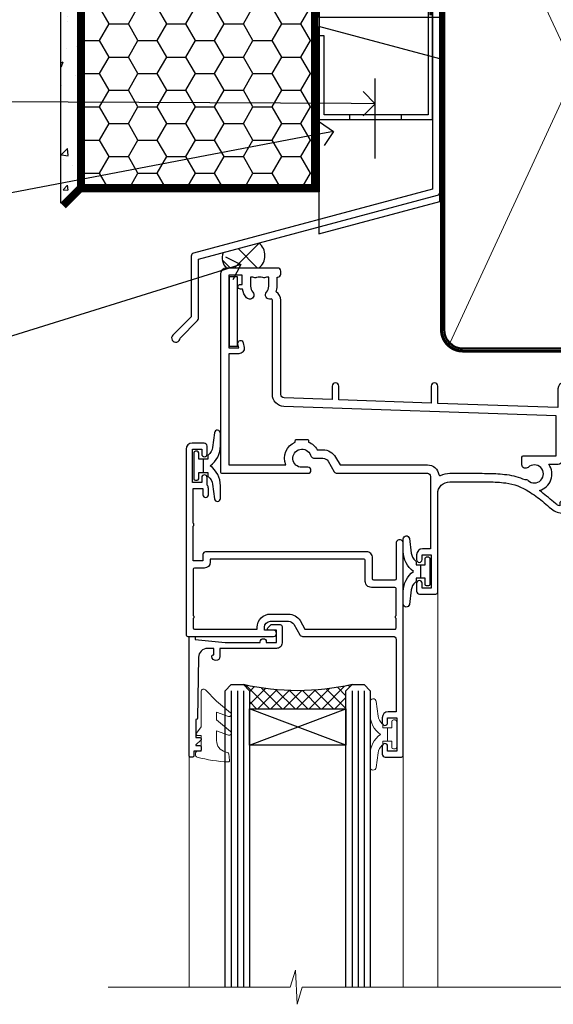
# Model space of a CAD drawing. Extents: x 2258 to 19067, y 27858 to 29841.
# Drawn here: x 4200 to 4288, y 29140 to 29304 of the extents above; entities that cross this region are included whole.
import ezdxf
from ezdxf import colors
from ezdxf.entities.mleader import LeaderData, LeaderLine
from ezdxf.math import Vec2, Vec3

# ---------------------------------------------------------------- set-up
doc = ezdxf.new("R2010")
doc.units = 0
doc.linetypes.add('CENTER', pattern=[2, 1.25, -0.25, 0.25, -0.25])
doc.linetypes.add('Dashed', pattern=[564.4444465637206, 282.2222232818604, -282.2222232818602])
doc.layers.add('Aluminium Systems Ltd Joinery Detail', color=7, linetype='Continuous')
doc.layers.add('Aluminium Systems Ltd Notes', color=7, linetype='Continuous')
doc.layers.add('HARDWARE', color=8, linetype='Continuous', lineweight=5)
doc.styles.get("Standard").update_dxf_attribs({"font": 'arial.ttf'})

# ---------------------------------------------------------------- blocks, each defined once
blk = doc.blocks.new('FLASHING END CAP')
at = {"color": 0}
blk.add_lwpolyline([(-18.54054891449641, -6.422487521775963), (1.495495225277409, -1.0538456750092), (1.495495225277409, 22.55905363656922), (-18.54054891449641, 27.92769548333592)], close=True, dxfattribs=at)
blk = doc.blocks.new('CAVITY CLOSER')
at = {"layer": 'Aluminium Systems Ltd Joinery Detail', "color": 0}
blk.add_line((-9.538543492707504, 6.781304775488707), (-9.538543492707504, -6.489108031060141), dxfattribs=at)
blk.add_lwpolyline([(-4.547473508864641e-13, 23.52338713960307), (-0.7233468181043463, 23.52506711623914), (-0.7233468181043463, 0.7843317447677691), (-17.93291419336629, 0.7843317447677691), (-17.93291419336629, 13.84475821493129), (-18.836044139774, 13.84475821493129), (-18.836044139774, 0), (0, 0), (-4.547473508864641e-13, 23.52338713960307)], dxfattribs=at)
blk.add_lwpolyline([(-5.115630226071517, 0.7843317447677691), (-13.72041391370249, 0.7843317447677691), (-13.72041391370249, 0), (-5.115630226071517, 0)], close=True, dxfattribs=at)
blk = doc.blocks.new('J340-32186')
at = {"flags": 128}
blk.add_lwpolyline([(3.247665940288683, 14.27479351052079), (3.247665940288797, 4.237615433949982), (0.205025253169409, 1.194974746830537, 1.488371740198598), (1.399963552106995, 0.6928567709205543), (4.301219330881948, 3.594112549695422, 0.1989123673796601), (4.447665940288672, 3.947665940288699), (4.447665940288615, 13.73766461893558), (44.07620219637282, 24.3560989059808, 0.3394542588633702), (44.44679267382161, 24.83906181912533), (44.44679267382161, 88.8553983251358, 0.9999999999999999), (43.2467926738215, 88.8553983251358), (43.24679267382156, 84.45539832513582), (43.64679267382159, 84.05539832513578), (43.64679267382165, 77.85539832513582), (43.24679267382156, 77.45539832513585), (43.24679267382156, 25.37619071071056), (3.618256417737412, 14.75775642366533, 0.3394542588633703)], format="xyb", close=True, dxfattribs=at)
blk = doc.blocks.new('EIFS Recessed CC Head F1G')
h = blk.add_hatch()
h.set_pattern_fill('AR-CONC', color=256, scale=0.05)
h.set_pattern_definition([(49.99999999999999, (0.002139842683845927, 0), (9.1092334498002, -0.7969542769451543), [0.9525000000000001, -10.4775]), (355, (0.002139842683845927, 0), (-1.762171071248467, 9.552842261951758), [0.762, -8.3820292085]), (100.4514447, (0.761240192683772, -0.0664126749998104), (7.347062354517664, 8.755887595609755), [0.8095004399999994, -8.90451222999999]), (46.18420000000002, (0.002139842683845927, 2.539999999999964), (13.5539520446065, -2.102116396636358), [1.428749999999999, -15.71624999999999]), (96.63555760999992, (1.131634842683752, 2.364824999999655), (11.87020670257515, 12.37130622988608), [1.214251157, -13.356780408]), (351.1841511700001, (0.002139842683845927, 2.539999999999964), (11.87020670324885, 12.37130622927663), [1.1429983535, -12.572986596]), (21, (1.272139842683828, 1.904999999999745), (7.580719563456625, -5.11325990935438), [0.9525000000000001, -10.4775]), (326.0000000000001, (1.272139842683828, 1.904999999999745), (3.090101417382354, 9.209398306115963), [0.762, -8.382]), (71.45144499999999, (1.903866472683831, 1.478895004999686), (10.67082096393581, 4.096138444295263), [0.8095004400000001, -8.90449688]), (37.50000000000001, (0.002139842683845927, 0), (0.1544301625295909, 4.227751943657656), [0, -8.2804, 0, -8.509, 0, -8.41375]), (7.499999999999999, (0.002139842683845927, 0), (3.340983125515288, 5.009028740905975), [0, -4.8514, 0, -8.0899, 0, -3.20675]), (327.5, (-2.829960157316236, 0), (6.77952975834357, -0.2864371996336729), [0, -3.175, 0, -9.906, 0, -13.1445]), (317.5, (-4.099960157316218, 0), (7.406459069300903, 1.271324551666651), [0, -4.1275, 0, -6.578600000000001, 0, -9.3345])])
h.paths.add_polyline_path([(-154.5205960396027, 40.67765043298823), (-151.7026992711665, 43.48386237781597), (-151.7026992711665, 138.9509859026248), (-154.5205960396027, 138.9509859026248)])
h = blk.add_hatch()
h.set_pattern_fill('HONEY', color=256)
h.set_pattern_definition([(0, (0.002139842683845927, 0), (4.7625, 2.749630645), [3.175, -6.35]), (120, (0.002139842683845927, 0), (-4.762499989594191, 2.749630663023391), [3.174999999999994, -6.349999999999988]), (59.99999999999999, (0.002139842683845927, 0), (1.040580910327549e-08, 5.499261308023389), [-6.35, 3.175])])
h.paths.add_polyline_path([(-151.7026992711665, 43.48386237781597), (-151.7026992711665, 42.55383775406244), (-111.7026992711665, 42.55383775406244), (-111.7026992711665, 138.9509859026248), (-151.7026992711665, 138.9509859026248)])
at = {"layer": 'Aluminium Systems Ltd Joinery Detail'}
h = blk.add_hatch(dxfattribs=at)
h.set_pattern_fill('ANSI37', color=256)
h.set_pattern_definition([(45, (-270.614977517351, -4568.81983904667), (-2.245064030267288, 2.245064030267288), []), (135, (-270.614977517351, -4568.81983904667), (-2.245064030267288, -2.245064030267288), [])])
edge = h.paths.add_edge_path()
edge.add_line((-121.6971800362325, 34.05147626674625), (-127.5833990780609, 32.47426862801512))
edge.add_arc((-125.5289770406052, 31.56762189831625), 2.245586382319152, 156.187425247172, 226.9914826089062)
edge.add_line((-127.0607073950649, 29.92553166885864), (-121.6979002000119, 29.92553166885864))
edge.add_arc((-123.2895112922637, 31.98878183871238), 2.605806426498428, 307.6469409945798, 412.3330576002871)
blk.add_line((-111.7026992711665, 87.6666724179322), (-111.7026992711665, 42.55383775406244))
for points in [[(-151.7026992711665, 138.9509859026248), (-151.7026992711665, 43.48386237781597), (-154.5205960396027, 40.67765043298823), (-154.5205960396027, 138.9509859026248)], [(-111.7026992711665, 138.9509859026248), (-111.7026992711665, 42.55383775406244), (-151.7026992711665, 42.55383775406244), (-151.7026992711665, 138.9509859026248)]]:
    blk.add_lwpolyline(points)
at = {"const_width": 1.2}
for points in [[(-112.4644310375818, 77.33798354486044), (-112.4644310375818, 43.24693698913143), (-151.0906905357026, 43.24304551777368), (-151.0906905357026, 84.15343857600692)], [(-151.0906905357026, 43.24304551777368), (-154.0906905357026, 40.24304551777368)]]:
    blk.add_lwpolyline(points, dxfattribs=at)
at = {"layer": 'Aluminium Systems Ltd Joinery Detail'}
blk.add_lwpolyline([(-91.70269927116647, 103.8446071620838), (-91.70269927116647, 71.3985959689935), (-111.7026992711665, 71.3985959689935), (-111.7026992711665, 138.9509859026248)], dxfattribs=at)
at = {"layer": 'Aluminium Systems Ltd Joinery Detail', "linetype": 'Dashed', "ltscale": 0.01, "const_width": 0.5, "elevation": -1.000000000000033}
blk.add_lwpolyline([(-92.07240646797433, 125.4654932018921), (-92.07240646797433, 109.3777239468827), (-93.18862823121705, 106.5008528355183), (-93.18862823121705, 71.77525424916985)], dxfattribs=at)
at = {"layer": 'Aluminium Systems Ltd Joinery Detail'}
for centre, radius, start, end in [((-123.2895112922631, 31.98878183871147, -2.000000000000034), 2.605806426497569, 307.6469409945762, 52.33305760032036), ((-125.5289770406077, 31.56762189831625, -2.000000000000034), 2.245586382316812, 156.1874252471415, 226.9914826089313)]:
    blk.add_arc(centre, radius, start, end, dxfattribs=at)
at = {"linetype": 'Dashed'}
blk.add_blockref('J340-32186', (-136.1494919449881, 17.63307484000052), dxfattribs=at)
at = {"color": 0}
for name, p in [('CAVITY CLOSER', (-92.94035077897135, 54.53929124087972, -1.000000000000022)), ('FLASHING END CAP', (-93.19819449644376, 42.02503389788853))]:
    blk.add_blockref(name, p, dxfattribs=at)
blk = doc.blocks.new('_Open90')
at = {"color": 0, "linetype": 'ByBlock', "lineweight": -2}
for p, q in [((-0.5, 0.5), (0, 0)), ((0, 0), (-1, 0)), ((0, 0), (-0.5, -0.5))]:
    blk.add_line(p, q, dxfattribs=at)
blk = doc.blocks.new('90mm Framing Head CC')
at = {"layer": 'Aluminium Systems Ltd Joinery Detail'}
h = blk.add_hatch(dxfattribs=at)
h.set_pattern_fill('AR-SAND', color=0, scale=0.15)
h.set_pattern_definition([(37.50000000000001, (61.66049999999956, 88.74500000000046), (-0.2400046943976069, 7.341198559940135), [0, -5.791200000000001, 0, -6.476999999999999, 0, -6.191249999999999]), (7.499999999999991, (61.66049999999956, 88.74500000000046), (6.74284924707004, 10.75237650852531), [0, -3.124199999999989, 0, -5.219699999999978, 0, -2.000249999999989]), (327.5, (56.97419999999948, 88.74500000000046), (11.86488555362187, 0.02155777017818536), [0, -1.905, 0, -6.858, 0, -8.9535]), (317.5, (56.97419999999948, 88.74500000000046), (11.45334678708446, 3.343939848858243), [0, -0.9524999999999999, 0, -4.495799999999999, 0, -5.1435])])
h.paths.add_polyline_path([(180.6136284965058, 88.77083214757897), (171.1136391138482, 88.77083214757897), (171.1136391138488, -47.32775725855242), (180.6136284965063, -47.32775725855242)])
at = {"layer": 'Aluminium Systems Ltd Joinery Detail', "color": 0}
for p, q in [((168.8134264280377, 57.89869373908152), (168.8134264280376, 88.77083214757897)), ((79.90872482396975, 57.89869373908152), (168.8134264280374, 57.89869373908152))]:
    blk.add_line(p, q, dxfattribs=at)
at = {"layer": 'Aluminium Systems Ltd Joinery Detail', "color": 0, "linetype": 'Dashed'}
blk.add_line((79.90702482397342, 57.89869373908152), (79.9070248239733, 87.85823313036201), dxfattribs=at)
at = {"layer": 'Aluminium Systems Ltd Joinery Detail', "color": 0, "lineweight": 5}
for p, q in [((80.79699455334861, -32.57602347560749), (122.244289406273, 57.10360253296733)), ((80.79699455334861, 57.00872400970513), (122.3435558966332, -32.5760234756093)), ((124.1251953553808, -32.57602347560749), (167.9234566986624, 57.00872400970741)), ((124.156780866489, 56.83465201547335), (167.9234566986624, -32.57602347560749))]:
    blk.add_line(p, q, dxfattribs=at)
at = {"layer": 'Aluminium Systems Ltd Joinery Detail', "color": 0, "linetype": 'Continuous', "lineweight": 5, "ltscale": 0.12}
blk.add_lwpolyline([(182.9879480272294, 88.77083214757897), (90.07936763175945, 88.77083214757897), (89.17565722327396, 85.33692842854236), (87.90906395990584, 92.75495333630408), (86.87170076539456, 88.77083214757897), (12.7762905931898, 88.77083214757897)], dxfattribs=at)
at = {"layer": 'Aluminium Systems Ltd Joinery Detail', "color": 0, "linetype": 'Dashed', "lineweight": 5, "ltscale": 0.01, "const_width": 0.25, "elevation": 0.25}
blk.add_lwpolyline([(79.76741611105064, 88.09570524321919), (79.76838801660631, -30.42770456154437, 0.4175702237706115), (82.91930208207407, -33.61188268707599), (165.3356062361571, -33.6039375219865, 0.8591327104487766), (165.4728671864981, -33.94403179512517, 0.00905533045714731)], format="xyb", dxfattribs=at)
at = {"layer": 'Aluminium Systems Ltd Joinery Detail', "color": 0, "lineweight": 5, "elevation": 1.000000000000014}
blk.add_lwpolyline([(171.1136391138482, 88.77083214757897), (171.1136391138488, -47.32775725855242), (180.6136284965063, -47.32775725855242), (180.6136284965058, 88.77083214757897)], dxfattribs=at)
at = {"layer": 'Aluminium Systems Ltd Joinery Detail', "color": 0, "linetype": 'CENTER', "lineweight": 5, "ltscale": 3, "const_width": 0.5, "elevation": 0.5}
blk.add_lwpolyline([(79.36830193081079, 82.75883188046976), (79.36883064616336, -30.42744648484802, 0.4209157528546889), (82.93271877258235, -33.99656746675862), (165.7748797079018, -33.99656746675862)], format="xyb", dxfattribs=at)
at = {"layer": 'Aluminium Systems Ltd Joinery Detail', "color": 0, "lineweight": 5}
blk.add_lwpolyline([(79.90702482397336, -28.31915385572245), (79.90702482397336, 54.86014701894567, -0.4142135623730941), (82.9455715441083, 57.89869373908152), (120.1949789058728, 57.89869373908152, -0.4142135623730958), (123.2335256260087, 54.86014701894567), (123.2335256260087, -28.31915385572245), (123.2335256260082, -30.42744648484802, -0.4142135623730958), (120.1949789058728, -33.46599320498387), (82.9455715441083, -33.46599320498387, -0.4142135623730941), (79.9070248239729, -30.42744648484802)], format="xyb", close=True, dxfattribs=at)
for points in [[(168.8134264280378, -28.5274391957231), (168.8134264280377, 54.86014701894703, 0.4142135623732923), (165.774879707902, 57.89869373908152), (126.2737723461404, 57.89869373908152, 0.3681854241386793), (123.2352256260055, 54.65186167894592), (123.2352256260055, -28.5274391957231)], [(168.8134264280378, 52.7518543898201), (168.8134264280378, -30.42744648484802, -0.4142135623730958), (165.7748797079024, -33.46599320498387), (126.2737723461409, -33.46599320498387, -0.4142135623730941), (123.2352256260055, -30.42744648484802), (123.2352256260055, 52.75185438982101)]]:
    blk.add_lwpolyline(points, format="xyb", dxfattribs=at)
blk = doc.blocks.new('10F103-22645')
at = {"flags": 128}
for points in [[(18.50000008727875, -14.45000000005529), (18.50000008727875, -12.20317345937655), (10.5790603892583, -12.47977876872937, 0.404026225835161), (10.00000008727875, -13.07941326494074), (10.00000008727875, -28.68025595568724, -0.2606136779961166), (9.237697566610223, -30.04343713701382, -0.08423435672277256), (9.400000087129229, -31.00000000000182), (9.400000087129229, -32.49999999985448), (9.500000087994522, -32.49999999999818, -0.4142135619543381), (10.00000008727875, -32.99999999999818), (10.00000008727784, -33.50000000000182, -0.4142135623720295), (9.50000008727784, -34), (1.000000087266926, -34, -0.4142135623540487), (8.726692612981424e-08, -33.00000000006548), (8.507413440383971e-08, -0.3000000000211003, -0.4142135623926299), (0.3000000850743163, 0), (14.50000008506777, -1.818989403545856e-12, -0.9999999999999999), (14.50000008506777, -1.000000000001819), (13.50000008521783, -1.000000000001819, 1.913750768611707), (14.90633869297017, -3.021739130548664, -0.3135994946632447), (15.65638595043856, -2.500000000174619), (16.97927414279366, -2.500000000174619, 0.2679491924310636), (17.84529954657773, -2.0000000001728), (18.85566251778255, -0.2499999999618012, -0.2679491924326309), (19.28867521967641, 3.819877747446299e-11), (34.30000008617844, -4.547473508864641e-11, 0.4142135623746933), (34.80000008618117, 0.4999999999545253), (34.80000008618117, 12.49999999999636), (33.50000008618099, 12.49999999999636, -0.4142135623729617), (32.50000008618008, 13.49999999999454), (32.50000008617917, 14.29999999999745, -0.9999999999999999), (33.40000008618063, 14.29999999999745), (33.40000008618063, 13.49999999999636), (34.90000008618063, 13.49999999999636), (34.90000008618063, 18.99999999999636), (33.40000008618244, 18.99999999999636), (33.40000008617881, 18.19999999999709, -0.9999999999999999), (32.50000008618099, 18.19999999999709), (32.50000008618099, 19.49999999999636, -0.414213562373095), (33.00000008618099, 19.99999999999636), (35.70000008618081, 19.99999999999636, -0.414213562372873), (36.00000008618099, 19.69999999999709), (36.00000008618736, 3.399999999983265, 0.4142135623779234), (38.00000008625375, 1.399999999952342), (43.00000008623454, 1.399999999952357, 0.00172757889067614), (44.48570462973566, 1.405133358886815, 0.03170896628015396), (47.26640407479863, 1.600958759194327, 0.1080992147269342), (51.08186009838573, 2.989671181936501, 0.03170896628020642), (53.33787359725099, 4.627059371763593, 0.001727578890695458), (54.47928896634221, 5.578119462812538), (54.86066664140799, 5.898133329299526, -0.1763269807057534), (56.78902947043571, 6.599999999943975), (59.50000008608367, 6.60000000000764, -1.000000000011369), (59.50000008609459, 5.599999999943975), (57.00000008614097, 5.599999999945794), (57.00000008614006, 4.99999999994543, -0.9999999999999999), (56.20000008613897, 4.99999999994543), (56.20000008608986, 5.406389876005051, 0.09602411253286616), (55.5677330120634, 5.055484441869339), (55.18635533699583, 4.735470575380546, -0.001727578890695902), (54.03910016834197, 3.779544595494365, -0.01610395079588253), (52.86299583861091, 2.868616681880667, -0.4995232733134726), (54.4186774106247, -1.499999999992724), (55.70000008614079, -1.499999999992724, -0.4142135623734537), (57.00000008614097, -2.799999999995631), (57.00000008612733, -13.80000000005566), (66.40000008612787, -13.80000000005566, -0.9999999999992423), (66.40000008612878, -15.00000000005457), (65.12426415483887, -15.00000000005457, -0.1989123673790679), (64.91213212048338, -14.91213203441102), (64.6000000861277, -14.60000000005675), (58.40000008612878, -14.60000000005675), (58.08786805177319, -14.91213203441235, -0.1989123673796591), (57.87573601741722, -15.00000000005639), (56.90000008612606, -15.00000000005639, -0.414213562373095), (55.90000008612606, -14.00000000005639), (55.90000008612606, -10.89713668042532), (36.00000008728057, -11.59205999327059), (36.00000008727966, -14.45000000005529, -0.9999999999999999), (34.9000000872793, -14.45000000005529), (34.9000000872802, -11.63047283970991), (19.60000008727911, -12.16476061293542), (19.60000008727911, -14.45000000005529, -0.9999999999999999)], [(8.600000087279113, -28.68025595568724, -0.4992770728326202), (8.344444531694535, -28.87238502752188, 0.7503931260528712), (7.625000087142325, -30.00784325836866, -0.1826758136778854), (8.000000087127773, -31.00000000000182), (8.000000087127773, -32.50000000000182), (7.633730039102375, -32.50000000000182, 0.2417439219047746), (7.000000087129592, -32.41421356237515, -0.1715728752536786), (6.000000087129592, -32.41421356237515, 0.2417439219047911), (5.366270135155901, -32.50000000000182), (5.000000087127773, -32.50000000000182), (5.000000087127773, -31.00000000000182, -0.1826758136779411), (5.375000087115041, -30.00784325836866, 0.9999999999999928), (4.325000087101216, -29.08183029951033, 0.1382341846590479), (3.643428716352901, -30.49999999633655), (3.300000086881482, -30.49999999636566, 0.9999999999999999), (3.300000086881482, -31.29999999636493), (3.600000087128137, -31.29999999639039), (3.600000087129047, -32.80000000000109), (1.400000087457556, -32.80000000000109), (1.400000086410728, -20.80000000000109), (3.025303346600595, -20.80000000000109), (2.906836597555412, -21.47185832005016, 0.9999999999994854), (3.793163575269318, -21.6281416799502), (3.929263022379928, -20.85628335990259, 0.466307658156388), (3.042936044669659, -19.80000000000109), (1.400000086355249, -19.80000000000109), (1.40000008487641, -1.400000000001455), (10.81671851221381, -1.40000000001055, 0.4142135623720702), (12.40000008521747, -5.183281573001292), (12.40000008521747, -5.400000000001452, 0.4142135623731159), (12.6000000852182, -5.60000000000036), (14.40000008521747, -5.60000000000036, 0.4142135623728661), (14.60000008521638, -5.400000000001452), (14.60000008521638, -5.183281573001292, 0.1711275986670252), (16.0396851049627, -3.900000000174256), (16.97927414279366, -3.900000000174256, 0.2679491924310536), (19.05773511187635, -2.700000000173528), (19.80829046194413, -1.399999999963256), (34.30000008617026, -1.400000000045111, 0.3710237398696344), (36.17875703354366, 0.2166762756842218, -0.5107896741341322), (36.46671420960229, 0.3653609076609428, 0.1174982434711038), (38.00000008625375, -4.911271389573812e-11), (43.00000008614096, -4.909850304102292e-11, 0.00172757889067614), (44.49537898490416, 0.005166785411347519, 0.03170896628015352), (47.45303203101412, 0.213453802101867, 0.07068162385470529), (50.40435173608421, 1.04563003266594, 0.2593293036294436), (50.96939829627627, 1.189889880100964, -2.32188759254376), (50.96939829627718, -0.989889880105693, 0.6581174579861279), (49.95715758005645, -1.425845832207415), (49.95715758005645, -2.700000000004362, 0.414213562373095), (50.15715758005717, -2.900000000003271), (55.60000008613952, -2.900000000003271), (55.60000008613224, -9.506759549252816), (10.53020109387489, -11.08063161090103, 0.4040262258351032), (8.600000087280023, -13.07941326493892)]]:
    blk.add_lwpolyline(points, format="xyb", close=True, dxfattribs=at)
blk = doc.blocks.new('GT001')
blk.add_lwpolyline([(0.0499999994767677, 11.75000000000023), (1.449999999476859, 11.75000000000023), (1.449999999476859, 0.2500000000002274), (0.0499999994767677, 0.2500000000002274)], close=True)
blk = doc.blocks.new('BS020-Comp')
blk.add_lwpolyline([(0.4000000000005457, -0.8500000000003638), (-0.3499999999994543, -0.849999999999909), (-0.3500000000006196, -0.3605558909131488, 0.2216725579430542), (-0.4392850530039327, -0.1690574356105914, -0.1875643252775579), (-1.136452910905763, 1.101794660381633), (-1.454279918306929, 3.515280936022691, 0.9365853188472955), (-2.449999999998544, 3.450000000000045), (-2.449999999998544, 1.362916009457042, 0.2415979174521631), (-0.7499835832851516, -1.950000000000781, 0.2415979174521631), (-2.449999999998544, -5.262916009458604), (-2.449999999998544, -7.350000000001607, 0.9365853188472955), (-1.454279918306929, -7.415280936024253), (-1.136452910905763, -5.001794660383196, -0.1875643252775579), (-0.4392850530039327, -3.73094256439097, 0.2216725579430542), (-0.3500000000006196, -3.539444109088413), (-0.3499999999994543, -3.050000000001653), (0.4000000000005457, -3.050000000001198)], format="xyb", close=True)
blk.add_lwpolyline([(0.4000000000005457, -3.050000000000182), (1.150000000000546, -3.050000000000182), (1.150000000000546, -4.100000000000364, 0.414213562373095), (1.400000000000546, -4.350000000000364), (1.700000000000728, -4.350000000000364, 0.414213562373095), (1.950000000000728, -4.100000000000364), (1.950000000000728, 0.1999999999998181, 0.414213562373095), (1.700000000000728, 0.4499999999998181), (1.400000000000546, 0.4499999999998181, 0.414213562373095), (1.150000000000546, 0.1999999999998181), (1.150000000000546, -0.8500000000003638), (0.4000000000005457, -0.8500000000003638)], format="xyb")
blk = doc.blocks.new('10S110-22560')
at = {"flags": 128}
for points in [[(-2.250000000246018, 12.99999999995567, -0.4142335752711621), (-2.699999999196734, 13.45003074747842), (-2.699999999196734, 14.49999999995839), (-4.299999999196643, 14.49999999995839), (-4.299999999079319, 8.764575131093125, -0.3779644730092256), (-4.299999999068859, 8.235424868880045), (-4.299999998951535, 2.500000000002046), (-2.699999998951625, 2.500000000002046), (-2.699999998959811, 3.550000000002228, -1.000000000004042), (-1.799999998956537, 3.550000000002228), (-1.799999998954718, 2.500000000003865, -0.1715728757299873), (-2, 1.934314573761412), (-2, 0.700000000000955, -0.9999999999999999), (-2.899999999997817, 0.700000000000955), (-2.900000000001455, 1.500000000001137), (-4.399999999999636, 1.500000000001137), (-4.399999999999636, -3.999999999998863), (-2.899999999999636, -3.999999999998863), (-2.899999999999636, -3.199999999998681, -0.9999999999999999), (-1.999999999998181, -3.199999999998681), (-2, -4.499999999999773, -0.414213562373095), (-2.5, -4.999999999999773), (-4.499999999997272, -4.999999999998863, -0.414213562373095), (-5.499999999997272, -3.999999999998863), (-5.500000000035925, 26.69999984601623, -0.4142135623734419), (-5.200000000035743, 26.99999984601641), (8.999999999966349, 26.99999984601732, -0.9999999999999999), (8.999999999966349, 25.99999984601732), (7.499999999966349, 25.99999984601732), (7.499999999966349, 25.49999999734723, 0.4142135623722959), (8.499999999961801, 24.49999999734723), (11.47927414514925, 24.49999999733268, 0.2679491924327852), (12.34529954893787, 24.99999999733268), (13.35566243266385, 26.74999984602823, -0.267949192431869), (13.78867513455862, 26.99999984602823), (28.79999999996198, 26.99999984597184, 0.4142135623741606), (29.2999999999638, 27.49999984597184), (29.29999999996471, 39.4999998460155), (27.99999999996453, 39.4999998460155, -0.4142135623728329), (26.99999999996362, 40.49999984601368), (26.99999999996271, 41.29999984601659, -0.9999999999999999), (27.89999999996417, 41.29999984601659), (27.89999999996417, 40.4999998460155), (29.39999999996417, 40.4999998460155), (29.39999999996417, 45.99999984601641), (27.89999999996598, 45.99999984601641), (27.89999999996235, 45.19999984601532, -0.9999999999999999), (26.99999999996453, 45.19999984601532), (26.99999999996453, 46.49999984601641, -0.414213562373095), (27.49999999996453, 46.99999984601641), (30.19999999998254, 46.99999984601732, -0.4142135623690992), (30.49999999998272, 46.69999984601986), (30.5000000002874, 11.60000000016248, -1.000000000003967), (29.29999999996744, 11.60000000016248), (29.29999999996198, 17.49999999995566, 0.4142135623728817), (29.09999999996217, 17.69999999995548), (25.60000000023729, 17.69999999995548, 0.4142135623748485), (25.40000000023747, 17.49999999995475), (25.40000000026612, 13.99999999996476, -0.4142135623756257), (24.40000000026612, 12.99999999995566)], [(8.500000000313776, 23.29999999735196), (11.47922780735462, 23.29999999782126, 0.267954836155311), (13.38453003347968, 24.39999999733232), (14.19282032296633, 25.7999998459884), (29.1000000001095, 25.79999984601477, -0.4142135623811932), (29.30000000010978, 25.5999998460095), (29.30000000005502, 24.06457490005271, 0.3779644730092264), (29.30000000006702, 23.53542463782649), (29.29999999997517, 19.09999999995057, -0.4142135623655197), (29.09999999997535, 18.89999999995621), (25.20000000023447, 18.89999999995621, 0.4142135623756257), (24.20000000023447, 17.89999999994711), (24.20000000026312, 14.39999999995712, -0.4142135623748432), (24.0000000002633, 14.19999999995639), (-1.499999999196461, 14.19999999995548), (-1.499999999196461, 14.6999999999573, 0.414213562373095), (-2.499999999196461, 15.6999999999573), (-4.100000000039017, 15.6999999999573, -0.4142135623732407), (-4.30000000003929, 15.89999999995803), (-4.300000000036562, 23.5354247918815, 0.3779644730092285), (-4.300000000036562, 24.06457505409367), (-4.300000000034284, 25.59999984601768, -0.4142135623730274), (-4.100000000034925, 25.7999998460175), (6.299999999966531, 25.79999984601568), (6.299999999966531, 25.49999999740726, 0.4142135624069077)]]:
    blk.add_lwpolyline(points, format="xyb", close=True, dxfattribs=at)
blk = doc.blocks.new('10B106-22520')
at = {"flags": 128}
blk.add_lwpolyline([(-13.99999999999909, 20.29999999999673), (-14, 0.6999999999990905, 0.4142135623790887), (-13.800000000002, 0.5000000000001819), (-13.20000000000073, 0.5000000000001819, 0.4142135623712324), (-13, 0.7), (-13, 0.9999999999983629), (-8.000000000003638, 1.499999999998363), (-2.200000000001637, 1.499999999999272), (-2.200000000001637, 1.399999999999818, 0.9999999999999999), (-1.200000000000273, 1.399999999999818), (-1.200000000000273, 1.499999999999272), (0.5, 1.499999999999272), (0.5, -0.55), (-0.8000000000001819, -0.55, 0.6681786379187208), (-0.9414213562376972, -0.8914213562373334), (-0.4414213562370577, -1.391421356237163, 0.1989123673791277), (-0.3000000000001073, -1.449999999999739), (1.099999999999909, -1.450000000001455, 0.4142135623733362), (1.400000000000546, -1.150000000001273), (1.400000000001, 1.600000000001455, 0.4142135623752266), (0.5, 2.499999999999273), (-8.900000000004184, 2.499999999998363), (-8.900000000004184, 3.850000000000546, 0.9999999999999999), (-10.20000000000437, 3.850000000000546), (-10.20000000000437, 3.750000000000182, 0.414213562373095), (-10.00000000000455, 3.550000000000364), (-9.900000000004184, 3.550000000000364), (-9.900000000004184, 2.499999999998363), (-10.92531463773867, 2.499999999999273, -0.4092373674817315), (-12.42509739204934, 3.974471782904584), (-12.59665368106061, 14.0534037622785, 0.409237367481994), (-12.79662471496886, 14.24999999999927), (-12.90000000000054, 14.24999999999927), (-12.90000000000054, 17.24999999999928), (-12.19999999999709, 17.24999999999928, 0.414213562373095), (-11.99999999999681, 17.44999999999909), (-11.99999999999636, 17.56137219927423, 0.2116446387231207), (-12.06565588213152, 17.70953311853118), (-12.90000000000054, 18.46607016671187), (-12.90000000000054, 18.59999999999873), (-12.19999999999527, 18.59999999999964, 0.4142135623797547), (-11.99999999999636, 18.79999999999673), (-11.99999999999454, 19.29999999999946, 0.4142135623764248), (-12.19999999999527, 19.49999999999837), (-13.19999999999663, 19.49999999999837), (-13.19999999999845, 20.30000000000219, 0.4142135623690992), (-13.39999999999645, 20.49999999999928), (-13.80000000000109, 20.49999999999928, 0.4142135623658995)], format="xyb", close=True, dxfattribs=at)
blk = doc.blocks.new('GW040')
blk.add_lwpolyline([(-0.2499999999515126, 2.350000000000364), (0.2000000000015802, 2.350000000000364), (0.2000000000015802, -0.1999999999989086), (-0.3499999999986017, -0.1999999999989086, 0.6094093647963766), (-0.553695762515531, -0.59494149279044), (0.2000000000015802, -1.654159457877995), (0.2000000000015802, -7.517766617602319, 0.7023617681172587), (0.9078978024861613, -7.773107454965157), (2.760000000001526, -5.939785897464754), (5.074975663391285, -3.99729067212902, 0.8390996311777335), (4.730292949837235, -3.400282699762465), (2.760000000001526, -4.117410686287622), (2.760000000001526, -2.821324508539328), (5.074975663391285, -0.878829283203595, 0.8390996311776868), (4.730292949837064, -0.2818213108370401), (2.760000000001526, -0.9989492973621964), (2.760000000001526, 0.5779045486515315, -0.3345953195021119), (4.208725288366963, 2.50042794052797), (4.656355946356712, 2.628783966230912, 0.3105082534627489), (4.800467414811578, 2.803605156869253), (4.899238939619806, 3.932568851451833, 0.4521170474867157), (4.691924298681272, 4.149836891110226, 0.05831872818541581), (-0.4580028673055949, 3.335143324807177, 0.3362314563918988), (-0.7499999997654072, 2.949987790640535), (-0.7499999999515126, 2.850000000000364, 0.414213562373095)], format="xyb", close=True)
blk = doc.blocks.new('F1 HLW AW Head')
h = blk.add_hatch()
h.set_pattern_fill('ANSI37', color=251, scale=12, angle=180)
h.set_pattern_definition([(225, (79.65462026715213, -51.02500024614086), (1.060660171779821, -1.060660171779822), []), (315, (79.65462026715213, -51.02500024614086), (1.060660171779822, 1.060660171779821), [])])
edge = h.paths.add_edge_path()
edge.add_line((71.65462028436048, -54.02500027998416), (87.65462024618341, -54.02500024614086))
edge.add_line((87.65462024618341, -54.02500024614086), (87.65462024618341, -51.02500024614086))
edge.add_line((87.65462024618341, -51.02500024614086), (88.65462024618347, -50.02500024614085))
edge.add_arc((79.6546201900646, -10.0249997410716), 41.00000050506927, 257.319616802057, 282.6803834133962, ccw=False)
edge.add_line((70.65462028436046, -50.02500027998416), (71.65462028436048, -51.02500027998417))
edge.add_line((71.65462028436048, -51.02500027998416), (71.65462028436048, -54.02500027998416))
for p, q in [((68.65462028436045, -50.02500027998416), (67.65462028436045, -51.02500027998416)), ((70.65462028436045, -50.02500027998416), (68.65462028436045, -50.02500027998416)), ((71.65462028436045, -51.02500027998416), (70.65462028436045, -50.02500027998416)), ((88.65462028436045, -50.02500027998416), (87.65462028436045, -51.02500027998416)), ((90.65462028436045, -50.02500027998416), (88.65462028436045, -50.02500027998416)), ((91.65462028436045, -51.02500027998416), (90.65462028436045, -50.02500027998416)), ((67.65462028436045, -51.02500027998416), (67.65462028436045, -100.1068033965611)), ((71.65462028436045, -100.1068033965611), (71.65462028436045, -51.02500027998416)), ((87.65462028436045, -51.02500027998416), (87.65462028436045, -100.1068033965611)), ((91.65462028436045, -100.1068033965611), (91.65462028436045, -51.02500027998416))]:
    blk.add_line(p, q)
at = {"color": 4}
for p, q in [((68.65462024618341, -51.02500024614086), (68.65462024618341, -100.1068033965611)), ((69.65462024618341, -51.02500024614086), (69.65462024618341, -100.1068033965611)), ((70.65462024618341, -51.02500024614086), (70.65462024618341, -100.1068033965611)), ((88.65462024618341, -51.02500024614086), (88.65462024618341, -100.1068033965611)), ((89.65462024618341, -51.02500024614086), (89.65462024618341, -100.1068033965611)), ((90.65462024618341, -51.02500024614086), (90.65462024618341, -100.1068033965611))]:
    blk.add_line(p, q, dxfattribs=at)
at = {"color": 251}
for p, q in [((87.65462024618341, -60.02500024614086), (71.65462024618341, -54.02500024614086)), ((71.65462024618341, -60.02500024614086), (87.65462024618341, -54.02500024614086))]:
    blk.add_line(p, q, dxfattribs=at)
blk.add_lwpolyline([(87.65462024618341, -54.02500024614086), (71.65462024618341, -54.02500024614086), (71.65462024618341, -60.02500024614086), (87.65462024618341, -60.02500024614086)], close=True)
blk.add_arc((79.6546201900646, -10.02499974107154), 41.00000050506932, 257.3196168020567, 282.6803834133961)
at = {"layer": 'Aluminium Systems Ltd Joinery Detail', "linetype": 'Continuous', "lineweight": 5}
for p, q in [((32.45462028325306, -21.12500027995907), (32.45462028325807, -100.1068023965845)), ((56.46133161803152, -34.78810145971859), (56.46133161803152, -100.1068033965611)), ((62.15462028548455, -61.2500002799848), (62.154620285487, -100.1068033965611)), ((97.64948744076281, -61.87002017951185), (97.64948744076526, -100.1068033965611))]:
    blk.add_line(p, q, dxfattribs=at)
blk.add_lwpolyline([(21.99908614465937, -100.1068033965611), (78.89581909351409, -100.1068033965611), (79.7593244241275, -102.969398011447), (80.0093244241275, -97.33096859082148), (80.9138224941803, -100.1068033965611), (111.0587342372077, -100.1068033965611)], dxfattribs=at)
at = {"rotation": 180}
for name, p in [('GT001', (91.0703167814907, 17.77499972001785)), ('10S110-22560', (92.65462028432529, -15.02500043396826)), ('10B106-22520', (83.654620284359, -41.52500027998452))]:
    blk.add_blockref(name, p, dxfattribs=at)
at = {"layer": 'Aluminium Systems Ltd Joinery Detail', "rotation": 180}
for name, p in [('10F103-22645', (92.45462036937971, -15.02500027998324)), ('BS020-Comp', (59.70462028320225, -33.22500043396626))]:
    blk.add_blockref(name, p, dxfattribs=at)
at = {"layer": 'Aluminium Systems Ltd Joinery Detail', "xscale": -1, "rotation": 180}
blk.add_blockref('BS020-Comp', (94.90462028394828, -15.72500043398308), dxfattribs=at)
at = {"layer": 'HARDWARE', "rotation": 180}
for name, p in [('GW040', (95.85462028435609, -58.67500027998234)), ('BS020-Comp', (65.20462028436191, -60.22500027998525))]:
    blk.add_blockref(name, p, dxfattribs=at)
blk = doc.blocks.new('EIFS Recessed CC Head Text F1G')
at = {"layer": 'Aluminium Systems Ltd Notes', "color": 3, "lineweight": 5, "ltscale": 0.12}
ml = blk.add_multileader_mtext('Standard', dxfattribs=at)
ml.set_content('CAVITY SYSTEM BASE CLOSER', color=3)
ml.set_leader_properties(color=8)
ml.set_arrow_properties(name='OPEN90')
ml.build(insert=Vec2(0, 0))
ml.multileader.update_dxf_attribs({"text_left_attachment_type": 2, "text_right_attachment_type": 2})
ctx = ml.context
ctx.base_point, ctx.plane_origin = Vec3(-69.55224946849458, -46.16785160359996), Vec3(21.34790319290346, -148.009370456889)
ctx.left_attachment, ctx.right_attachment, ctx.text_align_type = 2, 2, 2
notes = []
notes.append((ctx, [(0, (1, 1, 0), (-15.2499023897517, -46.16785160359996), (-1, 0), 6.291433026901132, [(0, [(94.7864909843222, -46.70847771317949)], 0, [])])]))
ctx.mtext.insert, ctx.mtext.width, ctx.mtext.alignment, ctx.mtext.line_spacing_style, ctx.mtext.flow_direction = Vec3(-23.54133541665283, -40.16785160359996), 49.26590782697167, 3, 2, 5
ml = blk.add_multileader_mtext('Standard', dxfattribs=at)
ml.set_content('FLASHING END DAM', color=3)
ml.set_leader_properties(color=8)
ml.set_arrow_properties(name='OPEN90')
ml.build(insert=Vec2(0, 0))
ml.multileader.update_dxf_attribs({"text_left_attachment_type": 2, "text_right_attachment_type": 2})
ctx = ml.context
ctx.base_point, ctx.plane_origin = Vec3(-66.08158098281928, -70.97346875204585), Vec3(38.36709967903425, -170.0205079178459)
ctx.left_attachment, ctx.right_attachment, ctx.text_align_type = 2, 2, 2
notes.append((ctx, [(0, (1, 1, 0), (-15.2499023897517, -70.97346875204585), (-1, 0), 6.291433026901132, [(0, [(87.88792736696178, -51.27623566793773)], 0, [])])]))
ctx.mtext.insert, ctx.mtext.width, ctx.mtext.alignment, ctx.mtext.line_spacing_style, ctx.mtext.flow_direction = Vec3(-23.54133541665283, -64.97346875204585), 49.87981264959149, 3, 2, 5
ml = blk.add_multileader_mtext('Standard', dxfattribs=at)
ml.set_content('HEAD SEALANT REQUIRED FOR VERY HIGH & EXTRA HIGH ZONES ONLY', color=3)
ml.set_leader_properties(color=8)
ml.set_arrow_properties(name='OPEN90')
ml.build(insert=Vec2(0, 0))
ml.multileader.update_dxf_attribs({"text_left_attachment_type": 2, "text_right_attachment_type": 2})
ctx = ml.context
ctx.base_point, ctx.plane_origin = Vec3(-67.87421399782609, -100.6761406563865), Vec3(54.20299274532704, -188.167646768441)
ctx.left_attachment, ctx.right_attachment, ctx.text_align_type = 2, 2, 2
notes.append((ctx, [(0, (1, 1, 0), (-15.2499023897517, -100.6761406563865), (-1, 0), 6.291433026901132, [(0, [(72.49749702119288, -73.35916047300998)], 0, [])])]))
ctx.mtext.insert, ctx.mtext.width, ctx.mtext.alignment, ctx.mtext.line_spacing_style, ctx.mtext.flow_direction = Vec3(-23.54133541665283, -84.67614065638645), 49.87981264959171, 3, 2, 5
for ctx, leaders in notes:
    for number, flags, end, landing, length, lines in leaders:
        leader = LeaderData()
        leader.index, (leader.has_last_leader_line, leader.has_dogleg_vector, leader.attachment_direction) = number, flags
        leader.last_leader_point, leader.dogleg_vector, leader.dogleg_length = Vec3(end), Vec3(landing), length
        for number, points, colour, breaks in lines:
            line = LeaderLine()
            line.index, line.vertices, line.color, line.breaks = number, Vec3.list(points), colors.encode_raw_color(colour), breaks
            leader.lines.append(line)
        ctx.leaders.append(leader)

msp = doc.modelspace()

# ---------------------------------------------------------------- block references
at = {"layer": 'Aluminium Systems Ltd Joinery Detail', "color": 0, "linetype": 'Dashed'}
msp.add_blockref('90mm Framing Head CC', (4190.495269287459, 29282.62555322326), dxfattribs=at)
at = {"layer": 'Aluminium Systems Ltd Joinery Detail'}
msp.add_blockref('EIFS Recessed CC Head F1G', (4361.308546804807, 29232.44539946822), dxfattribs=at)
at = {"layer": 'Aluminium Systems Ltd Joinery Detail', "xscale": -1}
msp.add_blockref('F1 HLW AW Head', (4325.702459244874, 29243.395933417, 1.000000000000025), dxfattribs=at)
at = {"layer": 'Aluminium Systems Ltd Notes'}
msp.add_blockref('EIFS Recessed CC Head Text F1G', (4164.114717353697, 29336.2900066303), dxfattribs=at)

doc.saveas('drawing.dxf')
